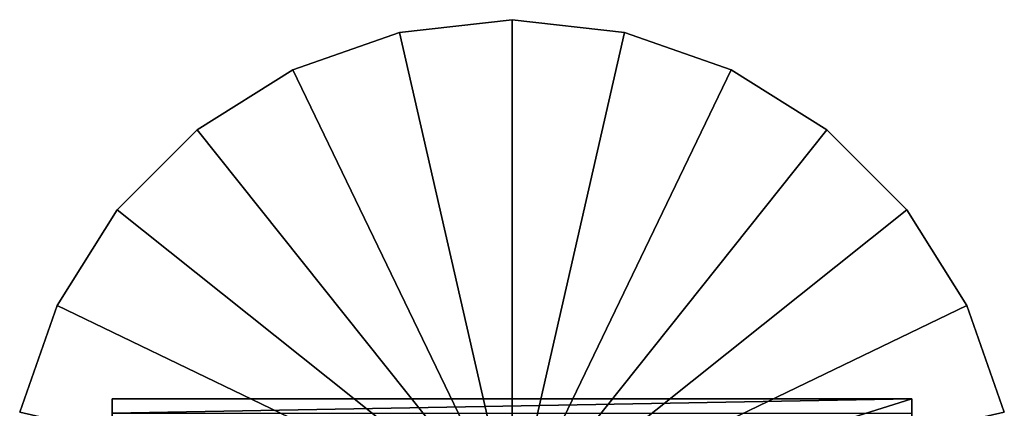
# Model space of a CAD drawing. Extents: x -22 to 22, y -170 to 22.
# Drawn here: x -22 to 22, y 5 to 22 of the extents above; entities that cross this region are included whole.
import ezdxf

# ---------------------------------------------------------------- set-up
doc = ezdxf.new("R2010")
doc.units = 0
doc.header["$MEASUREMENT"] = 0
doc.layers.add('L2', color=7, linetype='Continuous')
doc.layers.add('L3', color=7, linetype='Continuous')

msp = doc.modelspace()

# ---------------------------------------------------------------- linework, layer by layer
at = {"layer": 'L2', "color": 251}
for points in [[(-4.917712, 21.54591, -99), (-4.917712, 21.54591, 9.000003), (0, 22.1, 9.000003)], [(-4.917712, 21.54591, -99), (0, 22.1, 9.000003), (0, 22.1, -99)], [(0, 0, -99), (-4.917712, 21.54591, -99), (0, 22.1, -99)], [(0, 22.1, 9.000003), (-4.917712, 21.54591, 9.000003), (0, 0, 9.000003)], [(0, 22.1, -99), (0, 22.1, 9.000003), (4.917712, 21.54591, 9.000003)], [(0, 22.1, -99), (4.917712, 21.54591, 9.000003), (4.917712, 21.54591, -99)], [(0, 22.1, -99), (4.917712, 21.54591, -99), (0, 0, -99)], [(0, 0, 9.000003), (4.917712, 21.54591, 9.000003), (0, 22.1, 9.000003)], [(-9.58883, 19.91141, -99), (-9.58883, 19.91141, 9.000003), (-4.917712, 21.54591, 9.000003)], [(-9.58883, 19.91141, -99), (-4.917712, 21.54591, 9.000003), (-4.917712, 21.54591, -99)], [(0, 0, -99), (-9.58883, 19.91141, -99), (-4.917712, 21.54591, -99)], [(-4.917712, 21.54591, 9.000003), (-9.58883, 19.91141, 9.000003), (0, 0, 9.000003)], [(4.917712, 21.54591, -99), (9.58883, 19.91141, -99), (0, 0, -99)], [(0, 0, 9.000003), (9.58883, 19.91141, 9.000003), (4.917712, 21.54591, 9.000003)], [(4.917712, 21.54591, -99), (4.917712, 21.54591, 9.000003), (9.58883, 19.91141, 9.000003)], [(4.917712, 21.54591, -99), (9.58883, 19.91141, 9.000003), (9.58883, 19.91141, -99)], [(-13.77912, 17.27848, -99), (-13.77912, 17.27848, 9.000003), (-9.58883, 19.91141, 9.000003)], [(-13.77912, 17.27848, -99), (-9.58883, 19.91141, 9.000003), (-9.58883, 19.91141, -99)], [(-13.77912, 17.27848, -99), (-9.58883, 19.91141, -99), (0, 0, -99)], [(0, 0, 9.000003), (-9.58883, 19.91141, 9.000003), (-13.77912, 17.27848, 9.000003)], [(0, 0, -99), (9.58883, 19.91141, -99), (13.77912, 17.27848, -99)], [(13.77912, 17.27848, 9.000003), (9.58883, 19.91141, 9.000003), (0, 0, 9.000003)], [(9.58883, 19.91141, -99), (9.58883, 19.91141, 9.000003), (13.77912, 17.27848, 9.000003)], [(9.58883, 19.91141, -99), (13.77912, 17.27848, 9.000003), (13.77912, 17.27848, -99)], [(-17.27848, 13.77912, -99), (-17.27848, 13.77912, 9.000003), (-13.77912, 17.27848, 9.000003)], [(-17.27848, 13.77912, -99), (-13.77912, 17.27848, 9.000003), (-13.77912, 17.27848, -99)], [(0, 0, -99), (-17.27848, 13.77912, -99), (-13.77912, 17.27848, -99)], [(0, 0, 9.000003), (-13.77912, 17.27848, 9.000003), (-17.27848, 13.77912, 9.000003)], [(0, 0, -99), (13.77912, 17.27848, -99), (17.27848, 13.77912, -99)], [(0, 0, 9.000003), (17.27848, 13.77912, 9.000003), (13.77912, 17.27848, 9.000003)], [(13.77912, 17.27848, -99), (13.77912, 17.27848, 9.000003), (17.27848, 13.77912, 9.000003)], [(13.77912, 17.27848, -99), (17.27848, 13.77912, 9.000003), (17.27848, 13.77912, -99)], [(-19.91141, 9.58883, -99), (-19.91141, 9.58883, 9.000003), (-17.27848, 13.77912, 9.000003)], [(-19.91141, 9.58883, -99), (-17.27848, 13.77912, 9.000003), (-17.27848, 13.77912, -99)], [(0, 0, -99), (-19.91141, 9.58883, -99), (-17.27848, 13.77912, -99)], [(-17.27848, 13.77912, 9.000003), (-19.91141, 9.58883, 9.000003), (0, 0, 9.000003)], [(17.27848, 13.77912, -99), (19.91141, 9.58883, -99), (0, 0, -99)], [(0, 0, 9.000003), (19.91141, 9.58883, 9.000003), (17.27848, 13.77912, 9.000003)], [(17.27848, 13.77912, -99), (17.27848, 13.77912, 9.000003), (19.91141, 9.58883, 9.000003)], [(17.27848, 13.77912, -99), (19.91141, 9.58883, 9.000003), (19.91141, 9.58883, -99)], [(-21.54591, 4.917712, -99), (-21.54591, 4.917712, 9.000003), (-19.91141, 9.58883, 9.000003)], [(-21.54591, 4.917712, -99), (-19.91141, 9.58883, 9.000003), (-19.91141, 9.58883, -99)], [(-21.54591, 4.917712, -99), (-19.91141, 9.58883, -99), (0, 0, -99)], [(0, 0, 9.000003), (-19.91141, 9.58883, 9.000003), (-21.54591, 4.917712, 9.000003)], [(0, 0, -99), (19.91141, 9.58883, -99), (21.54591, 4.917712, -99)], [(21.54591, 4.917712, 9.000003), (19.91141, 9.58883, 9.000003), (0, 0, 9.000003)], [(19.91141, 9.58883, -99), (19.91141, 9.58883, 9.000003), (21.54591, 4.917712, 9.000003)], [(19.91141, 9.58883, -99), (21.54591, 4.917712, 9.000003), (21.54591, 4.917712, -99)]]:
    msp.add_3dface(points, dxfattribs=at)
at = {"layer": 'L3', "color": 251}
for points in [[(-17.5, 4.876108, 136.7772), (17.5, 4.876108, 136.7772), (17.5, 5.5, 126.3469)], [(-17.5, 4.876108, 136.7772), (17.5, 5.5, 126.3469), (-17.5, 5.5, 126.3469)], [(17.5, 5.5, 9), (-17.5, 5.5, 9), (17.5, 5.5, 126.3469)], [(17.5, 5.5, 126.3469), (-17.5, 5.5, 9), (-17.5, 5.5, 126.3469)], [(-17.5, 5.5, 9), (-17.5, -5.5, 9), (-17.5, 5.5, 126.3469)], [(-17.5, 5.5, 126.3469), (-17.5, -5.5, 9), (-17.5, -5.5, 126.3469)], [(-17.5, 5.5, 126.3469), (-17.5, -5.5, 126.3469), (-17.5, 4.876108, 136.7772)], [(17.5, -5.5, 9), (-17.5, -5.5, 9), (17.5, 5.5, 9)], [(17.5, 5.5, 9), (-17.5, -5.5, 9), (-17.5, 5.5, 9)], [(17.5, -5.5, 9), (17.5, 5.5, 9), (17.5, -5.5, 126.3469)], [(17.5, -5.5, 126.3469), (17.5, 5.5, 9), (17.5, 5.5, 126.3469)], [(17.5, -5.5, 126.3469), (17.5, 5.5, 126.3469), (17.5, -6.140025, 136.2218)], [(17.5, -6.140025, 136.2218), (17.5, 5.5, 126.3469), (17.5, 4.876108, 136.7772)]]:
    msp.add_3dface(points, dxfattribs=at)

doc.saveas('drawing.dxf')
